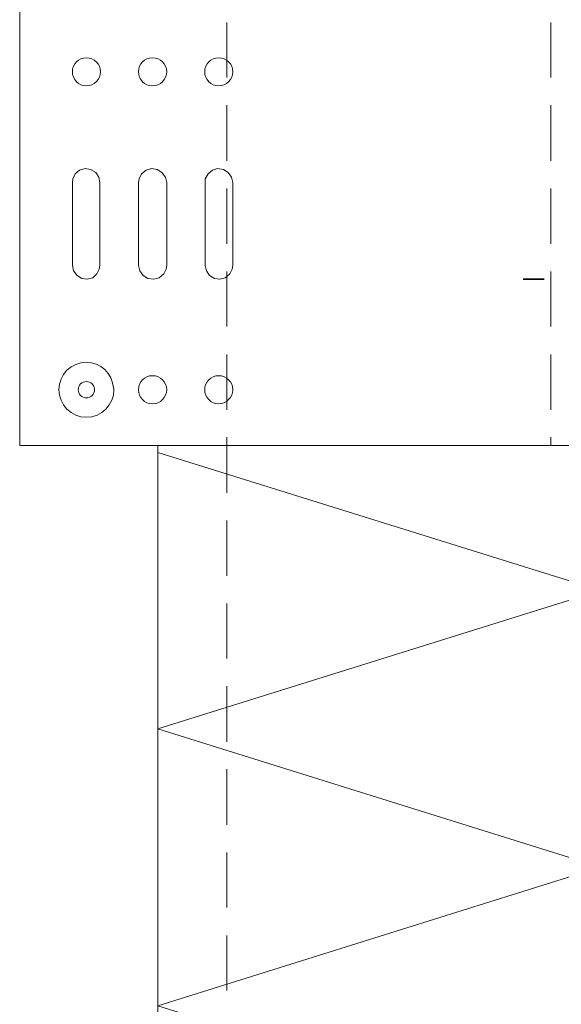
# Model space of a CAD drawing. Units: inches. Extents: x 46 to 164, y -230 to -62.
# Drawn here: x 79 to 99, y -155 to -119 of the extents above; entities that cross this region are included whole.
import ezdxf

# ---------------------------------------------------------------- set-up
doc = ezdxf.new("R2010")
doc.units = ezdxf.units.IN
doc.header["$MEASUREMENT"] = 0
doc.layers.add('Ebene 1', color=7, linetype='Continuous')

# ---------------------------------------------------------------- blocks, each defined once
blk = doc.blocks.new('block 5')
at = {"layer": 'Ebene 1', "color": 179, "lineweight": 18, "true_color": 0x1a171b}
for points in [[(83.935, -229.729), (83.935, -134.479)], [(99.937, -229.729), (83.935, -224.713), (99.937, -219.717), (83.935, -214.722), (99.937, -209.726), (83.935, -204.731), (99.937, -199.715), (83.935, -194.719), (99.937, -189.723), (83.935, -184.728), (99.937, -179.733), (83.935, -174.717), (99.937, -169.721), (83.935, -164.726), (99.937, -159.731), (83.935, -154.735), (99.937, -149.719), (83.935, -144.723), (99.937, -139.728), (83.935, -134.733)]]:
    blk.add_lwpolyline(points, dxfattribs=at)
blk = doc.blocks.new('block 6')
at = {"layer": 'Ebene 1', "color": 179, "lineweight": 18, "true_color": 0x1a171b}
for points in [[(78.94, -102.475), (78.94, -134.479)], [(86.433, -121.186), (86.433, -119.196)], [(98.138, -121.186), (98.138, -119.196)], [(86.433, -124.192), (86.433, -122.181)], [(98.138, -124.192), (98.138, -122.181)], [(81.84, -124.975), (81.797, -124.784), (81.691, -124.615), (81.501, -124.509), (81.31, -124.467), (81.099, -124.53), (80.951, -124.658), (80.866, -124.848), (80.845, -124.975)], [(84.253, -124.975), (84.21, -124.784), (84.083, -124.615), (83.914, -124.509), (83.702, -124.467), (83.512, -124.53), (83.343, -124.658), (83.258, -124.848), (83.237, -124.975)], [(86.644, -124.975), (86.602, -124.784), (86.475, -124.615), (86.306, -124.509), (86.094, -124.467), (85.904, -124.53), (85.755, -124.658), (85.65, -124.848), (85.65, -124.975)], [(80.845, -125.377), (80.845, -124.975)], [(81.84, -125.377), (81.84, -124.975)], [(83.237, -127.981), (83.237, -124.975)], [(84.253, -127.981), (84.253, -124.975)], [(85.65, -127.981), (85.65, -124.975)], [(85.65, -127.981), (85.692, -128.171), (85.798, -128.34), (85.988, -128.446), (86.179, -128.467), (86.369, -128.425), (86.539, -128.277), (86.623, -128.107), (86.644, -127.981), (86.644, -124.975)], [(86.433, -127.198), (86.433, -125.187)], [(98.138, -127.198), (98.138, -125.187)], [(80.845, -127.557), (80.845, -125.377)], [(81.84, -127.557), (81.84, -125.377)], [(80.845, -127.981), (80.845, -127.557)], [(81.84, -127.981), (81.84, -127.557)], [(80.845, -127.981), (80.887, -128.171), (81.014, -128.34), (81.184, -128.446), (81.374, -128.467), (81.586, -128.425), (81.734, -128.277), (81.818, -128.107), (81.84, -127.981)], [(83.237, -127.981), (83.279, -128.171), (83.406, -128.34), (83.575, -128.446), (83.787, -128.467), (83.977, -128.425), (84.147, -128.277), (84.232, -128.107), (84.253, -127.981)], [(86.433, -130.182), (86.433, -128.192)], [(98.138, -130.182), (98.138, -128.192)], [(86.433, -133.188), (86.433, -131.198)], [(98.138, -133.188), (98.138, -131.198)], [(78.94, -134.479), (99.937, -134.479)], [(86.433, -136.193), (86.433, -134.183)], [(98.138, -134.479), (98.138, -134.479), (98.138, -134.183)], [(86.433, -139.199), (86.433, -137.188)], [(86.433, -142.183), (86.433, -140.194)], [(86.433, -145.189), (86.433, -143.178)], [(86.433, -148.195), (86.433, -146.184)], [(86.433, -151.179), (86.433, -149.19)], [(86.433, -154.185), (86.433, -152.195)]]:
    blk.add_lwpolyline(points, dxfattribs=at)
for points, knots in [([(81.861, -120.974), (81.861, -120.678), (81.628, -120.467), (81.353, -120.467), (81.057, -120.467), (80.845, -120.678), (80.845, -120.974), (80.845, -121.25), (81.057, -121.483), (81.353, -121.483), (81.628, -121.483), (81.861, -121.25), (81.861, -120.974)], [0, 0, 0, 0, 1, 1, 1, 2, 2, 2, 3, 3, 3, 4, 4, 4, 4]), ([(84.253, -120.974), (84.253, -120.678), (84.02, -120.467), (83.745, -120.467), (83.448, -120.467), (83.237, -120.678), (83.237, -120.974), (83.237, -121.25), (83.448, -121.483), (83.745, -121.483), (84.02, -121.483), (84.253, -121.25), (84.253, -120.974)], [0, 0, 0, 0, 1, 1, 1, 2, 2, 2, 3, 3, 3, 4, 4, 4, 4]), ([(86.644, -120.974), (86.644, -120.678), (86.412, -120.467), (86.137, -120.467), (85.84, -120.467), (85.629, -120.678), (85.629, -120.974), (85.629, -121.25), (85.84, -121.483), (86.137, -121.483), (86.412, -121.483), (86.644, -121.25), (86.644, -120.974)], [0, 0, 0, 0, 1, 1, 1, 2, 2, 2, 3, 3, 3, 4, 4, 4, 4]), ([(82.348, -132.468), (82.348, -132.468), (82.326, -132.404), (82.326, -132.404), (82.305, -131.875), (81.861, -131.473), (81.353, -131.473), (80.802, -131.473), (80.358, -131.918), (80.358, -132.468), (80.358, -132.997), (80.802, -133.463), (81.353, -133.463), (81.903, -133.463), (82.348, -132.997), (82.348, -132.468), (82.348, -132.447), (82.348, -132.426), (82.326, -132.404)], [0, 0, 0, 0, 1, 1, 1, 2, 2, 2, 3, 3, 3, 4, 4, 4, 5, 5, 5, 6, 6, 6, 6]), ([(84.253, -132.468), (84.253, -132.172), (84.02, -131.96), (83.745, -131.96), (83.448, -131.96), (83.237, -132.172), (83.237, -132.468), (83.237, -132.743), (83.448, -132.976), (83.745, -132.976), (84.02, -132.976), (84.253, -132.743), (84.253, -132.468)], [0, 0, 0, 0, 1, 1, 1, 2, 2, 2, 3, 3, 3, 4, 4, 4, 4]), ([(86.644, -132.468), (86.644, -132.172), (86.412, -131.96), (86.137, -131.96), (85.84, -131.96), (85.629, -132.172), (85.629, -132.468), (85.629, -132.743), (85.84, -132.976), (86.137, -132.976), (86.412, -132.976), (86.644, -132.743), (86.644, -132.468)], [0, 0, 0, 0, 1, 1, 1, 2, 2, 2, 3, 3, 3, 4, 4, 4, 4]), ([(81.649, -132.468), (81.649, -132.468), (81.649, -132.447), (81.649, -132.447), (81.628, -132.277), (81.501, -132.172), (81.353, -132.172), (81.184, -132.172), (81.056, -132.299), (81.056, -132.468), (81.056, -132.616), (81.184, -132.764), (81.353, -132.764), (81.501, -132.764), (81.649, -132.616), (81.649, -132.468), (81.649, -132.468), (81.649, -132.447), (81.649, -132.447)], [0, 0, 0, 0, 1, 1, 1, 2, 2, 2, 3, 3, 3, 4, 4, 4, 5, 5, 5, 6, 6, 6, 6])]:
    blk.add_open_spline(points, degree=3, knots=knots, dxfattribs=at)

msp = doc.modelspace()

# ---------------------------------------------------------------- linework, layer by layer
at = {"layer": 'Ebene 1', "color": 179, "lineweight": 35, "true_color": 0x1a171b}
msp.add_lwpolyline([(97.143, -128.467), (97.905, -128.467)], dxfattribs=at)

# ---------------------------------------------------------------- block references
at = {"layer": 'Ebene 1'}
for name in ['block 5', 'block 6']:
    msp.add_blockref(name, (0, 0), dxfattribs=at)

doc.saveas('drawing.dxf')
